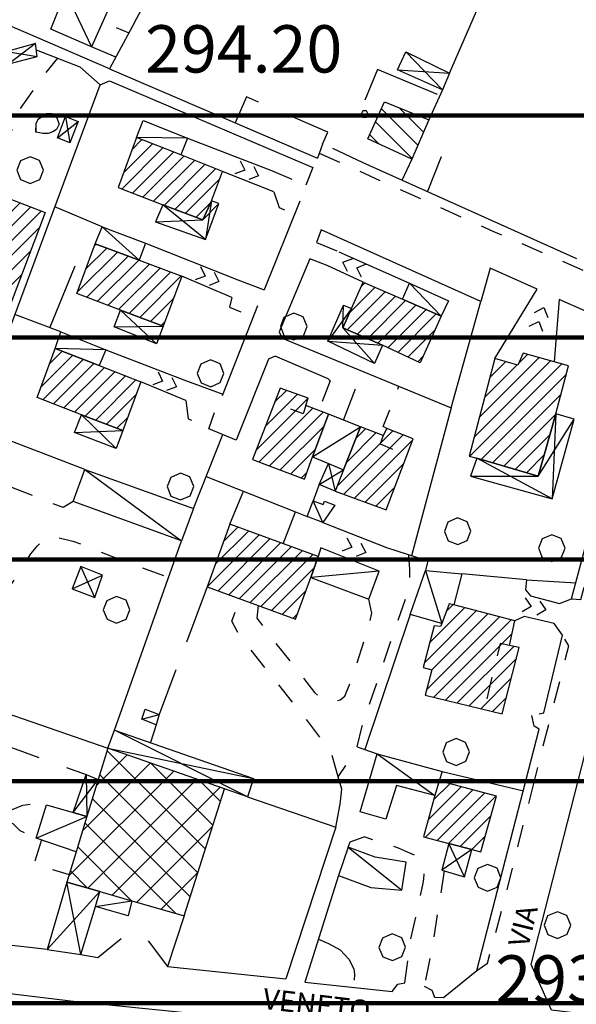
# Model space of a CAD drawing. Extents: x 1507325 to 1512561, y 5057499 to 5062674.
# Drawn here: x 1511593 to 1511687, y 5060062 to 5060229 of the extents above; entities that cross this region are included whole.
import ezdxf

# ---------------------------------------------------------------- set-up
doc = ezdxf.new("R2010")
doc.units = 0
doc.header["$LTSCALE"] = 2.5
doc.header["$MEASUREMENT"] = 0
doc.linetypes.add('L-COLTUR', pattern=[6, 4, -2])
doc.linetypes.add('MARCIA', pattern=[3, 1.5, -1.5])
for name, color, linetype in [('AIUOLA', 252, 'MARCIA'), ('ALBERO', 252, 'CONTINUOUS'), ('ED-ACCESSORI', 251, 'CONTINUOUS'), ('ED-BARACCA', 7, 'CONTINUOUS'), ('ED-BOX', 7, 'CONTINUOUS'), ('ED-CIVIL', 7, 'CONTINUOUS'), ('ED-INDUS-TERZ', 7, 'CONTINUOUS'), ('ED-MINOR', 7, 'CONTINUOUS'), ('ED-PORTICO', 7, 'CONTINUOUS'), ('ED-TETTOIA', 251, 'CONTINUOUS'), ('L-COLTUR', 252, 'L-COLTUR'), ('MARCIAPIEDE', 251, 'MARCIA'), ('MURO', 7, 'MURO_'), ('MURO-S', 7, 'MURO_S'), ('Q-TERRA', 7, 'CONTINUOUS'), ('RAMPA', 251, 'CONTINUOUS'), ('RECINZIO', 7, 'RECINZIO'), ('RETINO', 251, 'CONTINUOUS'), ('S-RAMPA', 7, 'CONTINUOUS'), ('SIEPE-R', 252, 'SIEPE_R'), ('SOTTOPASSO', 251, 'MARCIA'), ('STRADA-MS', 7, 'MURO_S'), ('STRADA-R', 7, 'RECINZIO'), ('T-DESCR', 4, 'CONTINUOUS'), ('TOPOS_2000', 7, 'CONTINUOUS'), ('VASCA', 7, 'CONTINUOUS')]:
    doc.layers.add(name, color=color, linetype=linetype)
doc.layers.add('SISMICA', color=5, linetype='CONTINUOUS', lineweight=100)
doc.styles.get("Standard").update_dxf_attribs({"font": 'ARIAL.TTF', "height": 10})
doc.linetypes.add('MURO_', pattern='A,4.5,[1,scarp2.shx,S=2,R=0,X=0,Y=0],4.5', length=9)
doc.linetypes.add('MURO_S', pattern='A,4.5,[1,muro_s.shx,S=2.2,R=0,X=0,Y=0],4.5', length=9)
doc.linetypes.add('RECINZIO', pattern='A,4.5,[1,l_bosco.shx,S=1.4,R=0,X=0,Y=-0.5],4.5', length=9)
doc.linetypes.add('SIEPE_R', pattern='A,5,[1,scarp1.shx,S=1.1,R=35,X=0,Y=0],5,[1,scarp1.shx,S=1.1,R=145,X=0,Y=0]', length=10)
pattern_1 = [(45, (10306.0817, -675.1192), (-1.2374368671, 1.2374368671), [])]

# ---------------------------------------------------------------- blocks, each defined once
blk = doc.blocks.new('ALBERO')
at = {"layer": 'ALBERO'}
for p, q in [((-0.003, 0.453), (-0.332, 0.311)), ((0.319, 0.325), (-0.003, 0.453)), ((-0.332, 0.311), (-0.451, -0.002)), ((0.448, 0.002), (0.319, 0.325)), ((0.324, -0.311), (0.448, 0.002)), ((-0.451, -0.002), (-0.323, -0.318)), ((-0.323, -0.318), (0.002, -0.45)), ((0.002, -0.45), (0.324, -0.311))]:
    blk.add_line(p, q, dxfattribs=at)
blk = doc.blocks.new('PQ')
at = {"layer": 'Q-TERRA'}
for p, q in [((-0.06, 0.104), (-0.12, 0)), ((-0.12, 0), (-0.06, -0.104)), ((0.06, 0.104), (-0.06, 0.104)), ((0.12, 0), (0.06, 0.104)), ((0.06, -0.104), (0.12, 0)), ((-0.06, -0.104), (0.06, -0.104))]:
    blk.add_line(p, q, dxfattribs=at)
blk = doc.blocks.new('SRAMP')
at = {"layer": 'S-RAMPA'}
for p, q in [((-0.789, -0.875), (0, 0)), ((0, 0), (0.811, -0.875)), ((-0.806, -2.557), (-0.002, -1.681)), ((-0.002, -1.681), (0.796, -2.561))]:
    blk.add_line(p, q, dxfattribs=at)

msp = doc.modelspace()

# ---------------------------------------------------------------- hatches: boundary and pattern name
at = {"layer": 'RETINO'}
h = msp.add_hatch(dxfattribs=at)
h.set_pattern_fill('ANSI31', color=256, scale=18, angle=90, style=0)
h.set_pattern_definition([(135, (10306.0817, -675.1192), (-1.5909902577, -1.5909902577), [])])
h.paths.add_polyline_path([(1511661.9, 5060211.83), (1511659.03, 5060205.17), (1511651.61, 5060208.61), (1511654.44, 5060214.85)])
h = msp.add_hatch(dxfattribs=at)
h.set_pattern_fill('ANSI31', color=256, scale=14, style=0)
h.set_pattern_definition(pattern_1)
h.paths.add_polyline_path([(1511616.93, 5060197.44), (1511623.73, 5060194.91), (1511625.18, 5060198.15), (1511627.03, 5060203.08), (1511619.97, 5060205.88), (1511612.52, 5060208.82), (1511609.38, 5060200.37)])
h = msp.add_hatch(dxfattribs=at)
h.set_pattern_fill('ANSI31', color=256, scale=14, style=0)
h.set_pattern_definition(pattern_1)
h.paths.add_polyline_path([(1511597.07, 5060196.14), (1511589.33, 5060175.88), (1511581.69, 5060178.71), (1511584.12, 5060185.26), (1511581.96, 5060186.03), (1511587.36, 5060199.85)])
h = msp.add_hatch(dxfattribs=at)
h.set_pattern_fill('ANSI31', color=256, scale=14, style=0)
h.set_pattern_definition(pattern_1)
h.paths.add_polyline_path([(1511617, 5060176.93), (1511609.81, 5060179.67), (1511602.41, 5060182.46), (1511605.54, 5060190.87), (1511612.93, 5060188.1), (1511620.14, 5060185.4), (1511617, 5060176.93)])
h = msp.add_hatch(dxfattribs=at)
h.set_pattern_fill('ANSI31', color=256, scale=14, style=0)
h.set_pattern_definition(pattern_1)
h.paths.add_polyline_path([(1511648.86, 5060179.91), (1511650.82, 5060184.39), (1511657.47, 5060181.49), (1511663.99, 5060178.65), (1511660.45, 5060170.72), (1511654.07, 5060173.71), (1511647.39, 5060176.67)])
h = msp.add_hatch(dxfattribs=at)
h.set_pattern_fill('ANSI31', color=256, scale=14, style=0)
h.set_pattern_definition(pattern_1)
h.paths.add_polyline_path([(1511610.18, 5060159.33), (1511603.18, 5060161.98), (1511595.71, 5060164.87), (1511598.77, 5060173.17), (1511606.18, 5060170.29), (1511613.22, 5060167.55), (1511610.18, 5060159.33)])
h = msp.add_hatch(dxfattribs=at)
h.set_pattern_fill('ANSI31', color=256, scale=14, style=0)
h.set_pattern_definition(pattern_1)
h.paths.add_polyline_path([(1511670.03, 5060154.63), (1511680.39, 5060151.58), (1511683.37, 5060162.1), (1511685.53, 5060170.24), (1511677.86, 5060172.38), (1511676.96, 5060170.37), (1511673.09, 5060171.47), (1511668.71, 5060154.95), (1511670.03, 5060154.63)])
h = msp.add_hatch(dxfattribs=at)
h.set_pattern_fill('ANSI31', color=256, scale=14, style=0)
h.set_pattern_definition(pattern_1)
h.paths.add_polyline_path([(1511644.96, 5060162.05), (1511641.13, 5060163.56), (1511641.51, 5060164.76), (1511636.77, 5060166.45), (1511632.12, 5060154.42), (1511640.88, 5060151.11), (1511642.24, 5060154.85)])
h = msp.add_hatch(dxfattribs=at)
h.set_pattern_fill('ANSI31', color=256, scale=14, style=0)
h.set_pattern_definition(pattern_1)
h.paths.add_polyline_path([(1511647.48, 5060152.67), (1511646.07, 5060149.08), (1511654.68, 5060145.9), (1511659.26, 5060157.9), (1511654.8, 5060159.67), (1511654.2, 5060158.44), (1511650.37, 5060159.94)])
h = msp.add_hatch(dxfattribs=at)
h.set_pattern_fill('ANSI31', color=256, scale=14, style=0)
h.set_pattern_definition(pattern_1)
h.paths.add_polyline_path([(1511643.23, 5060137.99), (1511628.25, 5060143.49), (1511624.43, 5060132.9), (1511639.4, 5060127.45), (1511641.95, 5060134.47)])
h = msp.add_hatch(dxfattribs=at)
h.set_pattern_fill('ANSI31', color=256, scale=14, style=0)
h.set_pattern_definition(pattern_1)
h.paths.add_polyline_path([(1511664.11, 5060126.72), (1511663.89, 5060126.16), (1511662.8, 5060126.31), (1511660.93, 5060119.25), (1511662.43, 5060118.87), (1511661.31, 5060114.6), (1511674.29, 5060111.42), (1511677.18, 5060122.61), (1511675.54, 5060122.97), (1511676.47, 5060127.17), (1511666.15, 5060129.82), (1511665.37, 5060130.03)])
h = msp.add_hatch(dxfattribs=at)
h.set_pattern_fill('ANSI37', color=256, scale=30, style=0)
h.set_pattern_definition([(45, (10306.0817, -675.1192), (-2.6516504294, 2.6516504294), []), (135, (10306.0817, -675.1192), (-2.6516504294, -2.6516504294), [])])
h.paths.add_polyline_path([(1511602.3, 5060088.08), (1511600.74, 5060082.97), (1511600.74, 5060082.97), (1511606.28, 5060081.39), (1511611.74, 5060079.82), (1511620.58, 5060077.29), (1511627.36, 5060098.76), (1511607.66, 5060105.63), (1511606.05, 5060100.35), (1511604.13, 5060094.06), (1511604.12, 5060094.06)])
h = msp.add_hatch(dxfattribs=at)
h.set_pattern_fill('ANSI31', color=256, scale=14, style=0)
h.set_pattern_definition(pattern_1)
h.paths.add_polyline_path([(1511669.15, 5060088.51), (1511670.71, 5060088.1), (1511673.34, 5060097.5), (1511663.68, 5060100.09), (1511662.95, 5060097.65), (1511661.02, 5060090.64), (1511665.28, 5060089.52)])
at = {"layer": 'SISMICA'}
h = msp.add_hatch(dxfattribs=at)
h.set_pattern_fill('ANSI31', color=256, scale=300, angle=315, style=0)
h.paths.add_polyline_path([(1511196.47, 5058194.58), (1511222.77, 5058193.35), (1511224.1, 5058197.25), (1511223.8, 5058204.76), (1511223.34, 5058215.58), (1511222.14, 5058224.3), (1511219.13, 5058231.36), (1511214.47, 5058233.31), (1511208.91, 5058233.31), (1511204.7, 5058231.81), (1511201.24, 5058226.55), (1511200.64, 5058220.69), (1511200.04, 5058214.38), (1511199.74, 5058207.17), (1511198.84, 5058200.7), (1511197.18, 5058197.85)], flags=16)
h.paths.add_polyline_path([(1511071.06, 5060447.5), (1511095.47, 5060443.41), (1511124.96, 5060436.75), (1511146.89, 5060428.32), (1511169.01, 5060420.43), (1511216.59, 5060399.86), (1511254.87, 5060385.62), (1511301.17, 5060370.5), (1511344.34, 5060359.82), (1511391.08, 5060348.7), (1511414.2, 5060346.17), (1511444.29, 5060348.08), (1511473, 5060353.28), (1511498.17, 5060357.01), (1511520.87, 5060362.48), (1511543.58, 5060368.56), (1511561.41, 5060376), (1511576.6, 5060384.57), (1511603.57, 5060411.36), (1511627.25, 5060432.84), (1511641.02, 5060442.2), (1511672.42, 5060454.86), (1511696.1, 5060470.82), (1511709.87, 5060485.69), (1511738.22, 5060529.25), (1511773.25, 5060586.04), (1511809.05, 5060637.39), (1511832.35, 5060671.5), (1511857.21, 5060697.51), (1511888.79, 5060713), (1511936.57, 5060711.18), (1511912.1, 5060653.47), (1511843.83, 5060499.01), (1511923.31, 5060472.11), (1511906.04, 5060410.03), (1511896.47, 5060411.23), (1511868.09, 5060326.04), (1511867.6, 5060324.88), (1511864.04, 5060284.64), (1511801.89, 5060305.34), (1511790.59, 5060273.97), (1511761.72, 5060192.4), (1511757.95, 5060194.91), (1511737.24, 5060130.91), (1511745.4, 5060129.03), (1511732.22, 5060052.48), (1511715.27, 5059938.28), (1511703.34, 5059938.91), (1511685.77, 5059781.41), (1511683.26, 5059664.71), (1511685.77, 5059665.33), (1511675.72, 5059421.88), (1511671.96, 5059324.88), (1511669.9, 5059290.25), (1511654.39, 5059289.18), (1511648.86, 5059225.58), (1511642.22, 5059226.14), (1511635.03, 5059153.13), (1511626.73, 5059152.58), (1511620.36, 5059085.14), (1511623.41, 5059084), (1511648.31, 5059085.11), (1511647.05, 5059071.4), (1511624.62, 5058826.13), (1511582.63, 5058827.87), (1511587.02, 5058326.03), (1511591.05, 5058292.24), (1511595.58, 5058236.56), (1511595.58, 5058160.16), (1511592.99, 5057997.64), (1511592.34, 5057981.45), (1511590.11, 5057910.57), (1511362.09, 5057685.96), (1511301.86, 5057788.13), (1511157.22, 5057795.9), (1511157.44, 5057801.46), (1511159.4, 5057818.84), (1511161.36, 5057826.07), (1511163.29, 5057832.2), (1511162.47, 5057836.94), (1511161.63, 5057847.24), (1511162.18, 5057855.31), (1511166.55, 5057926.33), (1511171.58, 5058033.7), (1511175.04, 5058135.68), (1511179.3, 5058236.5), (1511179.67, 5058254.42), (1511175.43, 5058270.61), (1511081.27, 5058269.06), (1511078.96, 5058240.54), (1511018.41, 5058242.45), (1510955.88, 5058245.54), (1510931.96, 5058249.78), (1510910.74, 5058255.18), (1510901.49, 5058257.49), (1510896.46, 5058262.13), (1510886.82, 5058266.75), (1510873.3, 5058269.84), (1510836.65, 5058274.46), (1510838.19, 5058383.76), (1510874.48, 5058391.87), (1510875.24, 5058423.48), (1510853.63, 5058426.18), (1510853.63, 5058435.05), (1510772.02, 5058446.09), (1510780.51, 5058510.49), (1510733.94, 5058517.78), (1510740.86, 5058559.69), (1510753.82, 5058558.39), (1510760.75, 5058593.38), (1510772.86, 5058592.08), (1510791.88, 5058706.78), (1510807.45, 5058803.99), (1510826.9, 5058923.01), (1510837.29, 5058989.31), (1510812.63, 5058990.6), (1510815.69, 5059030.83), (1510822.35, 5059030.25), (1510830.17, 5059031.12), (1510842.63, 5059034.88), (1510848.13, 5059036.91), (1510859.13, 5059099.7), (1510754.3, 5059113.01), (1510756.61, 5059127.77), (1510771.67, 5059126.61), (1510783.26, 5059197.51), (1510878.25, 5059186.51), (1510910.71, 5059349.58), (1510914.01, 5059367.81), (1510927.96, 5059426.82), (1510979.68, 5059701.09), (1510933.53, 5059707.92), (1510942.41, 5059753.76), (1510990.08, 5059744.64), (1511012.14, 5059838.85), (1510956.35, 5059851.52), (1510959.4, 5059876.08), (1510963.96, 5059920.4), (1510955.59, 5059921.41), (1510957.62, 5059964.21), (1510920.6, 5059963.71), (1510935.56, 5060122.75), (1510920.35, 5060124.52), (1510931.05, 5060240.9), (1510890, 5060244.96), (1510900.52, 5060324.58), (1510940.54, 5060320.52), (1510953.63, 5060397.29), (1511043.01, 5060387.44), (1511049.18, 5060449.65)])

# ---------------------------------------------------------------- linework, layer by layer
at = {"layer": 'AIUOLA', "flags": 128}
for points in [[(1511587.36, 5060199.85), (1511590.18, 5060205.76), (1511592.28, 5060212.86), (1511594.24, 5060215.65), (1511595.64, 5060217.61), (1511597.12, 5060219.65), (1511599.2, 5060222.21)], [(1511635.32, 5060203.27), (1511641.13, 5060200.78)], [(1511635.69, 5060199.64), (1511636.62, 5060197), (1511639.22, 5060195.83)], [(1511642.91, 5060191.08), (1511646.7, 5060189.52)], [(1511644.7, 5060187.2), (1511641.78, 5060188.33)], [(1511628.64, 5060181.8), (1511628.22, 5060180.17), (1511632.22, 5060178.47)], [(1511645.24, 5060167.71), (1511643.28, 5060162.71)], [(1511654.8, 5060159.67), (1511654.18, 5060159.97), (1511656.86, 5060166.78)], [(1511620.86, 5060164.38), (1511621.21, 5060161.29), (1511624.82, 5060159.93)], [(1511601.78, 5060147.29), (1511600.11, 5060146.29), (1511580.91, 5060153.77)], [(1511567.24, 5060119.58), (1511570.74, 5060127.37), (1511573.69, 5060131.46), (1511575.37, 5060132.69), (1511576.78, 5060133.24), (1511578.78, 5060133.42), (1511580.78, 5060132.82), (1511582.9, 5060132.01), (1511585.27, 5060131.49), (1511587, 5060131.23), (1511589.12, 5060131.31), (1511590.32, 5060132.04), (1511591.11, 5060132.97), (1511591.99, 5060134.31), (1511593.09, 5060136.03), (1511594.63, 5060138.44), (1511595.77, 5060139.83), (1511596.98, 5060141.05), (1511598.58, 5060141.38), (1511601.77, 5060140.63), (1511608.56, 5060137.97), (1511617.91, 5060134.49)], [(1511649.77, 5060105.87), (1511650.64, 5060109.37), (1511656.57, 5060126.83), (1511658.49, 5060132.28), (1511658.69, 5060134.38), (1511658.71, 5060135.88), (1511658.51, 5060138.29)], [(1511646.61, 5060100.78), (1511645.38, 5060104.96), (1511641.44, 5060110.17), (1511630.05, 5060124.48), (1511628.61, 5060127.1), (1511630.01, 5060130.87)], [(1511633.06, 5060129.76), (1511632.86, 5060127.62), (1511635.05, 5060124.63), (1511642.59, 5060115.06), (1511644.11, 5060113.64), (1511645.36, 5060113.47), (1511646.91, 5060113.77), (1511647.71, 5060114.4), (1511649.12, 5060117.87), (1511651.82, 5060126.42), (1511652.28, 5060128.44), (1511651.74, 5060130.79)], [(1511583.89, 5060097.9), (1511591.39, 5060095.23), (1511593.32, 5060095.98), (1511594.76, 5060096.21), (1511597.28, 5060096.03)], [(1511583.31, 5060095.85), (1511591.61, 5060092.87), (1511592.81, 5060091.7), (1511595.54, 5060090.43)], [(1511596.45, 5060090.12), (1511595.15, 5060086.11), (1511601.13, 5060084.25)], [(1511657.83, 5060065.97), (1511658.75, 5060072.73), (1511660.87, 5060082.51), (1511661.06, 5060083.47), (1511661.11, 5060084.54), (1511660.94, 5060085.58), (1511660.56, 5060086.65), (1511659.7, 5060087.45), (1511658.32, 5060088.06), (1511656.8, 5060088.73), (1511651, 5060090.62)], [(1511664.49, 5060084.88), (1511662.51, 5060072.27), (1511661.12, 5060065.38)]]:
    msp.add_lwpolyline(points, dxfattribs=at)
at = {"layer": 'ED-ACCESSORI'}
for points in [[(1511662.95, 5060097.65), (1511662.95, 5060097.65), (1511656.47, 5060099.31), (1511654.66, 5060093.6), (1511650.3, 5060094.88), (1511653.18, 5060104.67), (1511664.15, 5060101.68), (1511663.68, 5060100.09)], [(1511605.56, 5060078.87), (1511606.28, 5060081.39), (1511611.74, 5060079.82), (1511611.11, 5060077.31)]]:
    msp.add_lwpolyline(points, close=True, dxfattribs=at)
at = {"layer": 'ED-BARACCA'}
for points in [[(1511665.4, 5060219.7), (1511664.19, 5060216.87), (1511656.63, 5060220.24), (1511658, 5060223.29)], [(1511641.36, 5060144.78), (1511642.35, 5060147.4), (1511644.05, 5060146.79), (1511644.29, 5060147.35), (1511646.01, 5060146.71), (1511644.01, 5060143.76)], [(1511613.99, 5060112.19), (1511616.36, 5060111.33), (1511615.8, 5060109.59), (1511613.4, 5060110.5)]]:
    msp.add_lwpolyline(points, close=True, dxfattribs=at)
at = {"layer": 'ED-BOX'}
for points in [[(1511600.51, 5060233.47), (1511607.82, 5060230.69), (1511604.89, 5060224.16), (1511598.01, 5060227.14), (1511600.21, 5060232.69)], [(1511612.52, 5060208.82), (1511613.61, 5060211.69), (1511621.13, 5060208.7), (1511619.97, 5060205.88)], [(1511605.54, 5060190.87), (1511606.69, 5060193.72), (1511614.05, 5060190.95), (1511612.93, 5060188.11)], [(1511658.63, 5060184.19), (1511665.21, 5060181.22), (1511663.99, 5060178.65), (1511657.47, 5060181.49)], [(1511598.77, 5060173.17), (1511599.73, 5060175.96), (1511607.32, 5060172.96), (1511606.18, 5060170.29)], [(1511650.37, 5060159.94), (1511644.96, 5060162.05), (1511642.24, 5060154.85), (1511644.95, 5060153.72), (1511644.95, 5060153.72), (1511647.48, 5060152.67)], [(1511603.76, 5060152.71), (1511622.14, 5060146.15), (1511620.09, 5060140.66), (1511601.78, 5060147.29)], [(1511641.96, 5060134.47), (1511651.74, 5060130.79), (1511653.5, 5060135.55), (1511643.68, 5060139.46), (1511643.23, 5060137.99)], [(1511658.75, 5060128.23), (1511661.37, 5060135.67), (1511667.49, 5060135.1), (1511666.15, 5060129.82), (1511665.37, 5060130.03), (1511664.11, 5060126.72)], [(1511604.13, 5060094.06), (1511602.3, 5060088.08), (1511595.54, 5060090.43), (1511597.28, 5060096.03), (1511601.79, 5060094.73)], [(1511646.66, 5060084.08), (1511652.13, 5060082.08), (1511657.33, 5060081.6), (1511658.08, 5060086.36), (1511652.84, 5060087.22), (1511648.27, 5060088.88)]]:
    msp.add_lwpolyline(points, close=True, dxfattribs=at)
at = {"layer": 'ED-CIVIL'}
for points in [[(1511616.93, 5060197.44), (1511623.73, 5060194.91), (1511625.18, 5060198.15), (1511627.03, 5060203.08), (1511619.97, 5060205.88), (1511612.52, 5060208.82), (1511609.38, 5060200.37)], [(1511597.07, 5060196.14), (1511589.33, 5060175.88), (1511581.69, 5060178.71), (1511584.12, 5060185.26), (1511581.96, 5060186.03), (1511587.36, 5060199.85)], [(1511617, 5060176.93), (1511609.81, 5060179.67), (1511602.41, 5060182.46), (1511605.54, 5060190.87), (1511612.93, 5060188.1), (1511620.14, 5060185.4), (1511617, 5060176.93)], [(1511648.86, 5060179.91), (1511650.82, 5060184.39), (1511657.47, 5060181.49), (1511663.99, 5060178.65), (1511660.45, 5060170.72), (1511654.07, 5060173.71), (1511647.39, 5060176.67)], [(1511610.18, 5060159.33), (1511603.18, 5060161.98), (1511595.71, 5060164.87), (1511598.77, 5060173.17), (1511606.18, 5060170.29), (1511613.22, 5060167.55), (1511610.18, 5060159.33)], [(1511670.03, 5060154.63), (1511680.39, 5060151.58), (1511683.37, 5060162.1), (1511685.53, 5060170.24), (1511677.86, 5060172.38), (1511676.96, 5060170.37), (1511673.09, 5060171.47), (1511668.71, 5060154.95), (1511670.03, 5060154.63)], [(1511644.96, 5060162.05), (1511641.13, 5060163.56), (1511641.51, 5060164.76), (1511636.77, 5060166.45), (1511632.12, 5060154.42), (1511640.88, 5060151.11), (1511642.24, 5060154.85)], [(1511647.48, 5060152.67), (1511646.07, 5060149.08), (1511654.68, 5060145.9), (1511659.26, 5060157.9), (1511654.8, 5060159.67), (1511654.2, 5060158.44), (1511650.37, 5060159.94)], [(1511643.23, 5060137.99), (1511628.25, 5060143.49), (1511624.43, 5060132.9), (1511639.4, 5060127.45), (1511641.95, 5060134.47)], [(1511664.11, 5060126.72), (1511663.89, 5060126.16), (1511662.8, 5060126.31), (1511660.93, 5060119.25), (1511662.43, 5060118.87), (1511661.31, 5060114.6), (1511674.29, 5060111.42), (1511677.18, 5060122.61), (1511675.54, 5060122.97), (1511676.47, 5060127.17), (1511666.15, 5060129.82), (1511665.37, 5060130.03), (1511665.37, 5060130.03)], [(1511669.15, 5060088.51), (1511670.71, 5060088.1), (1511673.34, 5060097.5), (1511663.68, 5060100.09), (1511662.95, 5060097.65), (1511661.02, 5060090.64), (1511665.28, 5060089.52)]]:
    msp.add_lwpolyline(points, close=True, dxfattribs=at)
at = {"layer": 'ED-INDUS-TERZ'}
msp.add_lwpolyline([(1511602.3, 5060088.08), (1511600.74, 5060082.97), (1511600.74, 5060082.97), (1511606.28, 5060081.39), (1511611.74, 5060079.82), (1511620.58, 5060077.29), (1511627.36, 5060098.76), (1511607.66, 5060105.63), (1511606.05, 5060100.35), (1511604.13, 5060094.06), (1511604.12, 5060094.06)], close=True, dxfattribs=at)
at = {"layer": 'ED-MINOR'}
msp.add_lwpolyline([(1511661.9, 5060211.83), (1511659.03, 5060205.17), (1511651.61, 5060208.61), (1511654.44, 5060214.85)], close=True, dxfattribs=at)
at = {"layer": 'ED-PORTICO'}
for points in [[(1511625.18, 5060198.15), (1511623.73, 5060194.91), (1511616.93, 5060197.44), (1511615.7, 5060194.56), (1511624.16, 5060191.58), (1511626.41, 5060197.67)], [(1511648.86, 5060179.91), (1511647.39, 5060176.67), (1511654.07, 5060173.71), (1511652.71, 5060170.61), (1511644.86, 5060174.41), (1511647.47, 5060180.48)], [(1511617, 5060176.93), (1511615.9, 5060173.96), (1511608.72, 5060176.83), (1511609.81, 5060179.67)], [(1511610.18, 5060159.33), (1511609.06, 5060156.29), (1511602.04, 5060158.95), (1511603.18, 5060161.98)], [(1511670.03, 5060154.63), (1511668.95, 5060151.62), (1511682.73, 5060147.74), (1511686.46, 5060161.23), (1511683.37, 5060162.1), (1511680.39, 5060151.58), (1511670.03, 5060154.63)], [(1511665.28, 5060089.53), (1511664.11, 5060084.99), (1511667.93, 5060083.88), (1511669.15, 5060088.51)]]:
    msp.add_lwpolyline(points, close=True, dxfattribs=at)
at = {"layer": 'ED-TETTOIA'}
for points in [[(1511595.43, 5060224.71), (1511590.61, 5060223.37), (1511590.93, 5060221.29), (1511595.71, 5060222.51)], [(1511600.51, 5060212.38), (1511602.65, 5060211.53), (1511601.23, 5060207.95), (1511599.14, 5060208.78)], [(1511646.07, 5060149.08), (1511643.39, 5060150.18), (1511644.95, 5060153.72), (1511647.48, 5060152.67)], [(1511603.09, 5060136.35), (1511601.63, 5060132.56), (1511605.45, 5060131.08), (1511606.78, 5060134.88)], [(1511607.66, 5060105.63), (1511608.77, 5060108.68), (1511632.26, 5060100.5), (1511631.25, 5060097.4), (1511627.36, 5060098.76)], [(1511601.78, 5060094.73), (1511603.99, 5060101.2), (1511606.04, 5060100.35), (1511604.13, 5060094.06)], [(1511600.74, 5060082.97), (1511597.43, 5060071.62), (1511603.12, 5060070.75), (1511605.56, 5060078.87), (1511605.56, 5060078.87), (1511606.28, 5060081.39)]]:
    msp.add_lwpolyline(points, close=True, dxfattribs=at)
at = {"layer": 'L-COLTUR', "flags": 128}
for points in [[(1511643.96, 5060207.71), (1511644.83, 5060209.74), (1511631.12, 5060215.68), (1511629.2, 5060211.31)], [(1511628.25, 5060143.49), (1511630.56, 5060149.03)], [(1511624.43, 5060132.9), (1511616.36, 5060111.33)], [(1511615.8, 5060109.59), (1511614.86, 5060106.56)], [(1511586.57, 5060107.44), (1511603.99, 5060101.2)], [(1511643.24, 5060073.35), (1511644.95, 5060072.64), (1511646.91, 5060071.53), (1511648.41, 5060069.96), (1511649.23, 5060068.36), (1511649.32, 5060067.44), (1511649.2, 5060065.2)]]:
    msp.add_lwpolyline(points, dxfattribs=at)
at = {"layer": 'MARCIAPIEDE', "flags": 128}
for points in [[(1511643.38, 5060206.19), (1511672.72, 5060193.02), (1511697.19, 5060182.38), (1511700.22, 5060183.03), (1511702.61, 5060184.4), (1511703.8, 5060186.19), (1511705.69, 5060191.31), (1511715.19, 5060216.4), (1511715.69, 5060218.38), (1511715.55, 5060220.19), (1511714.74, 5060221.72), (1511713.8, 5060222.99), (1511712.43, 5060223.98), (1511709.56, 5060225.36), (1511704.02, 5060227.83), (1511702.98, 5060226.53)], [(1511686.02, 5060130.88), (1511687.61, 5060130.76), (1511691.9, 5060147.18), (1511697.86, 5060169.61), (1511696.87, 5060171.26)], [(1511679.4, 5060098.74), (1511685.58, 5060122.94), (1511684.5, 5060124.71)], [(1511670.04, 5060068.06), (1511671.81, 5060069.31), (1511675.01, 5060081.13), (1511679.4, 5060098.74)]]:
    msp.add_lwpolyline(points, dxfattribs=at)
at = {"layer": 'MURO', "flags": 128}
for points in [[(1511567.24, 5060119.58), (1511607.66, 5060105.63)], [(1511631.25, 5060097.4), (1511646.2, 5060092.28)]]:
    msp.add_lwpolyline(points, dxfattribs=at)
at = {"layer": 'MURO-S', "flags": 128}
for points in [[(1511612.23, 5060228.36), (1511607.93, 5060220.45)], [(1511609.05, 5060227.44), (1511611.23, 5060226.53)], [(1511607.93, 5060220.45), (1511595.84, 5060225.66)], [(1511608.99, 5060222.4), (1511604.89, 5060224.16)], [(1511586.75, 5060165.02), (1511606.38, 5060217.72)], [(1511603.76, 5060152.71), (1511588.64, 5060158.51), (1511588.03, 5060156.88)], [(1511678.44, 5060134.06), (1511667.49, 5060135.1)]]:
    msp.add_lwpolyline(points, dxfattribs=at)
at = {"layer": 'RAMPA'}
for points in [[(1511621.13, 5060208.7), (1511635.32, 5060203.27)], [(1511635.69, 5060199.64), (1511627.03, 5060203.08)], [(1511614.05, 5060190.95), (1511629.65, 5060184.79)], [(1511646.7, 5060189.52), (1511658.63, 5060184.19)], [(1511650.82, 5060184.39), (1511644.7, 5060187.2)], [(1511628.64, 5060181.8), (1511620.14, 5060185.4)], [(1511673.09, 5060171.47), (1511680.2, 5060183.21)], [(1511683.94, 5060181.47), (1511683.08, 5060170.93)], [(1511607.32, 5060172.96), (1511620.51, 5060167.88)], [(1511620.86, 5060164.38), (1511613.22, 5060167.55)], [(1511637.27, 5060140.18), (1511639.38, 5060145.56)], [(1511639.39, 5060145.56), (1511641.36, 5060144.78)], [(1511644.01, 5060143.76), (1511654.74, 5060139.51)], [(1511678.44, 5060134.06), (1511678.24, 5060132.37), (1511679.09, 5060131.37), (1511684, 5060130.06)], [(1511683.09, 5060126.69), (1511678.01, 5060127.88), (1511676.47, 5060127.17)]]:
    msp.add_lwpolyline(points, dxfattribs=at)
at = {"layer": 'RECINZIO', "flags": 128}
for points in [[(1511612.23, 5060228.36), (1511625.13, 5060252.06)], [(1511665.4, 5060219.7), (1511674.38, 5060240.29)], [(1511595.56, 5060223.65), (1511602.9, 5060220.75), (1511606.38, 5060217.72), (1511607.94, 5060218.38), (1511642.31, 5060203.77)], [(1511607.93, 5060220.45), (1511643.07, 5060205.36)], [(1511664.19, 5060216.87), (1511661.9, 5060211.83)], [(1511659.03, 5060205.17), (1511657.37, 5060201.58)], [(1511606.69, 5060193.72), (1511598.71, 5060197.13)], [(1511629.65, 5060184.79), (1511634.09, 5060183.06)], [(1511637.13, 5060174.94), (1511665.66, 5060163.15), (1511670.68, 5060181.11)], [(1511599.73, 5060175.96), (1511591.94, 5060178.94)], [(1511645.24, 5060167.71), (1511644.91, 5060168.06), (1511635.93, 5060171.9)], [(1511620.51, 5060167.88), (1511627.11, 5060165.47)], [(1511647.5, 5060161.06), (1511649.51, 5060166.38)], [(1511665.66, 5060163.15), (1511658.97, 5060138.15)], [(1511622.14, 5060146.15), (1511627.08, 5060158.63)], [(1511624.27, 5060151.51), (1511639.39, 5060145.56)], [(1511643.39, 5060150.18), (1511642.35, 5060147.4)], [(1511608.77, 5060108.68), (1511620.09, 5060140.66)], [(1511654.74, 5060139.51), (1511661.72, 5060137.26), (1511661.37, 5060135.67)], [(1511678.44, 5060134.06), (1511686.74, 5060133.55)], [(1511658.75, 5060128.23), (1511651.07, 5060105.41)], [(1511649.77, 5060105.87), (1511653.18, 5060104.67)], [(1511646.2, 5060092.28), (1511646.91, 5060096.15), (1511647.19, 5060098.72), (1511646.61, 5060100.78), (1511647.9, 5060102.71)], [(1511664.15, 5060101.68), (1511677.88, 5060098.44)], [(1511646.2, 5060092.28), (1511637.74, 5060066.63)], [(1511648.27, 5060088.88), (1511648.63, 5060089.78), (1511651, 5060090.62)], [(1511646.66, 5060084.08), (1511640.93, 5060066.08)], [(1511620.58, 5060077.29), (1511617.75, 5060068.73)]]:
    msp.add_lwpolyline(points, dxfattribs=at)
at = {"layer": 'SIEPE-R', "flags": 128}
for points in [[(1511663.37, 5060216.07), (1511653.26, 5060220.31), (1511651.08, 5060215.13)], [(1511661.68, 5060199.65), (1511664.05, 5060205.59)], [(1511597.88, 5060176.66), (1511602.11, 5060187.13)]]:
    msp.add_lwpolyline(points, dxfattribs=at)
at = {"layer": 'SOTTOPASSO', "flags": 128}
for points in [[(1511641.13, 5060163.56), (1511640.66, 5060162.13), (1511635.82, 5060164)], [(1511654.2, 5060158.44), (1511653.67, 5060157.03), (1511658.22, 5060155.17)], [(1511675.54, 5060122.97), (1511673.98, 5060123.33), (1511671.25, 5060112.17)]]:
    msp.add_lwpolyline(points, dxfattribs=at)
at = {"layer": 'STRADA-MS', "flags": 128}
msp.add_lwpolyline([(1511595.84, 5060225.66), (1511562.18, 5060240.15), (1511561.23, 5060243.33), (1511568.98, 5060252.95)], dxfattribs=at)
at = {"layer": 'STRADA-R', "flags": 128}
for points in [[(1511643.96, 5060207.71), (1511643.07, 5060205.36)], [(1511650.81, 5060204.52), (1511645.7, 5060206.97)], [(1511642.31, 5060203.77), (1511641.13, 5060200.78)], [(1511686.93, 5060188.33), (1511650.81, 5060204.52)], [(1511640.13, 5060198.08), (1511634.09, 5060183.06)], [(1511680.2, 5060183.21), (1511672.26, 5060186.77), (1511670.68, 5060181.11), (1511643.69, 5060193.25), (1511642.91, 5060191.08)], [(1511641.78, 5060188.33), (1511636.59, 5060175.97), (1511637.13, 5060174.94)], [(1511632.97, 5060180.37), (1511626.97, 5060165.17)], [(1511691.12, 5060153.32), (1511691.98, 5060153.33), (1511696.87, 5060171.26), (1511696.79, 5060173.2), (1511696.23, 5060174.71), (1511695.11, 5060176.27), (1511692.61, 5060177.62), (1511683.94, 5060181.47)], [(1511635.93, 5060171.9), (1511634.81, 5060171.37), (1511629.37, 5060157.69), (1511624.71, 5060159.62), (1511625.66, 5060162.36)], [(1511684, 5060130.06), (1511686.02, 5060130.88), (1511691.28, 5060150.51), (1511690.38, 5060151.12)], [(1511680.57, 5060111.44), (1511681.33, 5060111.61), (1511684.5, 5060124.71), (1511683.09, 5060126.69)], [(1511670.04, 5060068.06), (1511680.56, 5060108.85), (1511679.73, 5060109.34), (1511679.33, 5060111.13)], [(1511692, 5060060.2), (1511682.64, 5060061.32), (1511679.22, 5060069.06), (1511688.38, 5060104.95)], [(1511597.43, 5060071.62), (1511555.68, 5060076.35), (1511555.29, 5060080.65)], [(1511603.12, 5060070.75), (1511605.94, 5060070.24), (1511609.89, 5060073.47)], [(1511614.46, 5060073.08), (1511617.75, 5060068.73), (1511637.74, 5060066.63)], [(1511661.12, 5060065.38), (1511662.39, 5060064.72), (1511662.89, 5060063.57), (1511664.4, 5060063.47), (1511670.04, 5060068.06)], [(1511568.54, 5060062.77), (1511573.34, 5060066.33), (1511602.32, 5060062.81), (1511620.72, 5060060.93), (1511621.19, 5060060.31)], [(1511640.93, 5060066.08), (1511655.71, 5060064.51), (1511656.65, 5060065.72), (1511657.83, 5060065.97)]]:
    msp.add_lwpolyline(points, dxfattribs=at)
at = {"layer": 'T-DESCR'}
for points in [[(1511600.51, 5060233.47), (1511604.89, 5060224.16)], [(1511590.61, 5060223.37), (1511595.71, 5060222.51)], [(1511595.43, 5060224.71), (1511590.93, 5060221.29)], [(1511664.19, 5060216.87), (1511658, 5060223.29)], [(1511656.63, 5060220.24), (1511665.4, 5060219.7)], [(1511599.14, 5060208.78), (1511602.65, 5060211.53)], [(1511600.51, 5060212.38), (1511601.23, 5060207.95)], [(1511621.13, 5060208.7), (1511612.52, 5060208.82)], [(1511625.18, 5060198.15), (1511624.16, 5060191.58), (1511616.93, 5060197.44)], [(1511615.7, 5060194.56), (1511623.73, 5060194.91), (1511626.41, 5060197.67)], [(1511612.93, 5060188.11), (1511606.69, 5060193.72)], [(1511658.63, 5060184.19), (1511663.99, 5060178.65)], [(1511648.86, 5060179.91), (1511644.86, 5060174.41), (1511654.07, 5060173.71)], [(1511652.71, 5060170.61), (1511647.39, 5060176.67), (1511647.47, 5060180.48)], [(1511615.9, 5060173.96), (1511609.81, 5060179.67)], [(1511608.72, 5060176.83), (1511617, 5060176.93)], [(1511607.32, 5060172.96), (1511598.77, 5060173.17)], [(1511609.06, 5060156.29), (1511603.18, 5060161.98)], [(1511683.37, 5060162.1), (1511682.73, 5060147.74), (1511670.03, 5060154.63)], [(1511642.24, 5060154.85), (1511650.37, 5060159.94)], [(1511668.95, 5060151.62), (1511680.39, 5060151.58), (1511686.46, 5060161.23)], [(1511602.04, 5060158.95), (1511610.18, 5060159.33)], [(1511644.95, 5060153.72), (1511646.07, 5060149.08)], [(1511603.76, 5060152.71), (1511620.09, 5060140.66)], [(1511643.39, 5060150.18), (1511647.48, 5060152.67)], [(1511644.01, 5060143.76), (1511642.35, 5060147.4)], [(1511605.45, 5060131.08), (1511603.09, 5060136.35)], [(1511653.5, 5060135.55), (1511641.96, 5060134.47)], [(1511661.37, 5060135.67), (1511664.11, 5060126.72)], [(1511601.63, 5060132.56), (1511606.78, 5060134.88)], [(1511613.4, 5060110.5), (1511616.36, 5060111.33)], [(1511631.25, 5060097.4), (1511608.77, 5060108.68)], [(1511607.66, 5060105.63), (1511632.26, 5060100.5)], [(1511653.18, 5060104.67), (1511662.95, 5060097.65)], [(1511601.78, 5060094.73), (1511606.04, 5060100.35)], [(1511603.99, 5060101.2), (1511604.13, 5060094.06)], [(1511595.54, 5060090.43), (1511604.13, 5060094.06)], [(1511648.27, 5060088.88), (1511657.33, 5060081.6)], [(1511669.15, 5060088.51), (1511664.11, 5060084.99)], [(1511667.93, 5060083.88), (1511665.28, 5060089.53)], [(1511603.12, 5060070.75), (1511600.74, 5060082.97)], [(1511597.43, 5060071.62), (1511606.28, 5060081.39)], [(1511605.56, 5060078.87), (1511611.74, 5060079.82)]]:
    msp.add_lwpolyline(points, dxfattribs=at)
at = {"layer": 'VASCA', "const_width": 0.2}
msp.add_lwpolyline([(1511595.5, 5060209.72), (1511595.53, 5060211.22), (1511595.89, 5060211.95), (1511597.29, 5060212.86), (1511597.29, 5060212.86), (1511598.21, 5060212.87), (1511599, 5060212.26)], dxfattribs=at)
at = {"layer": 'VASCA'}
msp.add_lwpolyline([(1511595.89, 5060211.95), (1511597.29, 5060212.86), (1511598.21, 5060212.87), (1511599, 5060212.26), (1511599.43, 5060211.06), (1511598.97, 5060210.17), (1511598.36, 5060209.79), (1511597.56, 5060209.5), (1511596.68, 5060209.49), (1511596.11, 5060209.59), (1511595.5, 5060209.72), (1511595.53, 5060211.22)], close=True, dxfattribs=at)

# ---------------------------------------------------------------- block references
at = {"layer": 'ALBERO', "xscale": 5, "yscale": 5, "zscale": 5}
for p in [(1511594.53, 5060203.31), (1511639.09, 5060176.87), (1511625.03, 5060168.96), (1511619.94, 5060149.83), (1511666.79, 5060142.27), (1511682.7, 5060139.44), (1511609.14, 5060128.99), (1511666.52, 5060104.97), (1511671.84, 5060083.71), (1511683.65, 5060075.72), (1511655.73, 5060071.97)]:
    msp.add_blockref('ALBERO', p, dxfattribs=at)
at = {"layer": 'Q-TERRA', "xscale": 5, "yscale": 5, "zscale": 5}
msp.add_blockref('PQ', (1511651.07, 5060212.79), dxfattribs=at)
at = {"layer": 'S-RAMPA', "yscale": 1.5, "zscale": 1.5}
for p, xscale, rotation in [((1511633.14, 5060202.35), 1.500000000002019, 248.3128000011833), ((1511647.38, 5060187.74), 1.499999999741193, 68.87189999236459), ((1511626.44, 5060184.48), 1.500000000172885, 248.5576999981212), ((1511681.36, 5060180.09), 1.499999999806389, 339.4824000160414), ((1511619.26, 5060166.7), 1.499999999571749, 248.3698999975927), ((1511651.26, 5060138.72), 1.49999999974547, 250.0498999997763), ((1511681.68, 5060129.02), 1.499999999590537, 257.5796999996797)]:
    msp.add_blockref('SRAMP', p, dxfattribs=dict(at, xscale=xscale, rotation=rotation))

# ---------------------------------------------------------------- texts
at = {"layer": 'Q-TERRA'}
for s, p in [('294.20', (1511613.96, 5060219.8)), ('293.90', (1511673.15, 5060062.62))]:
    msp.add_text(s, height=8, dxfattribs=at).set_placement(p)
at = {"layer": 'TOPOS_2000'}
for s, rotation, p in [('VIA', 76.2319, (1511678.68, 5060071.74)), ('VENETO', 353.2249, (1511633.71, 5060061.6))]:
    msp.add_text(s, height=3.5, rotation=rotation, dxfattribs=at).set_placement(p)

doc.saveas('drawing.dxf')
